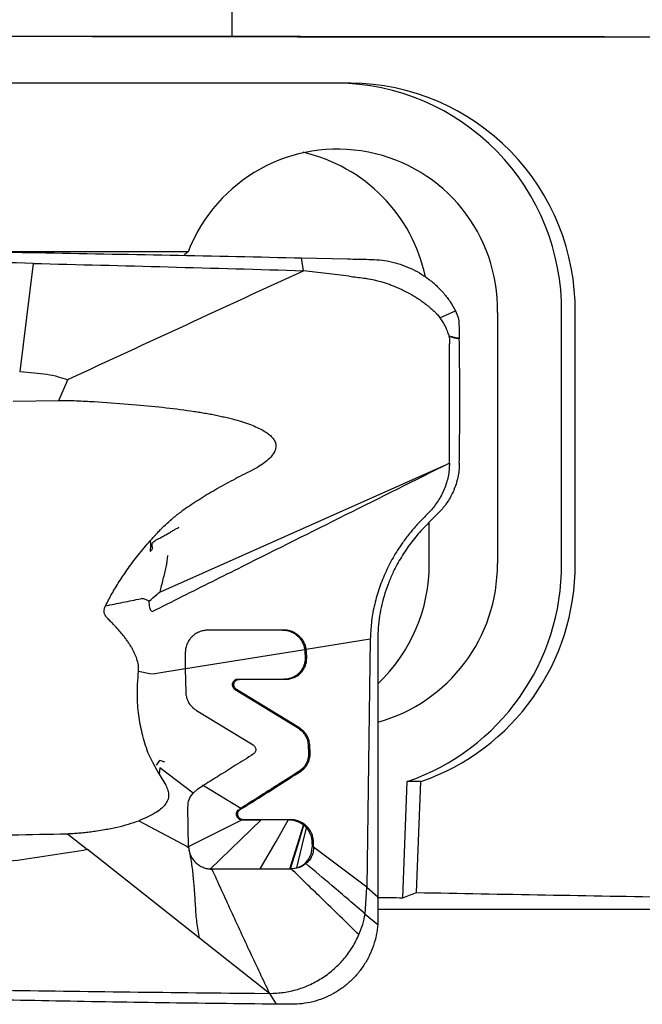
# Model space of a CAD drawing. Units: millimetres. Extents: x 15 to 204, y 6 to 291.
# Drawn here: x 40 to 46, y 78 to 87 of the extents above; entities that cross this region are included whole.
import ezdxf

# ---------------------------------------------------------------- set-up
doc = ezdxf.new("R2010")
doc.units = ezdxf.units.MM

msp = doc.modelspace()

# ---------------------------------------------------------------- linework, layer by layer
at = {"color": 7, "linetype": 'Continuous', "lineweight": 30}
for p, q in [((42.4425, 86.9705), (42.4425, 93.7882)), ((42.4425, 86.9705), (33.7425, 86.9705)), ((43.0695, 86.9705), (42.4425, 86.9705)), ((43.5273, 86.5449), (38.9012, 86.5449)), ((42.0399, 85.0011), (40.1247, 85.0011)), ((43.013, 84.946), (43.0759, 84.9447)), ((43.0952, 84.8271), (43.0759, 84.9447)), ((43.0759, 84.9447), (43.4979, 84.9352)), ((40.6203, 84.8941), (40.4971, 83.9026)), ((44.344, 84.3967), (44.4868, 84.4591)), ((44.8697, 84.4449), (44.8697, 82.1449)), ((45.4566, 82.1449), (45.4566, 84.4449)), ((45.5814, 82.1449), (45.5814, 84.4449)), ((44.4283, 84.2251), (44.4271, 84.2304)), ((44.4289, 84.2251), (44.4301, 84.1984)), ((44.4301, 84.1984), (44.4306, 84.1559)), ((44.4295, 83.0648), (44.4306, 84.1559)), ((40.4971, 83.9026), (40.6298, 83.8929)), ((40.8555, 83.6395), (40.9362, 83.8278)), ((40.4368, 83.6326), (40.8555, 83.6395)), ((41.1783, 83.6283), (41.5658, 83.5987)), ((41.7788, 81.8832), (44.4299, 83.0648)), ((44.2952, 82.5722), (44.2668, 82.5446)), ((44.3489, 82.6284), (44.2952, 82.5722)), ((44.246, 82.1449), (44.246, 82.5233)), ((41.683, 81.7852), (41.682, 81.8013)), ((42.9028, 81.537), (42.9173, 81.537)), ((43.7063, 81.4526), (43.1203, 81.3587)), ((43.7063, 81.4526), (43.6751, 79.1826)), ((43.7743, 81.4527), (43.775, 79.0943)), ((41.9979, 81.1813), (43.1058, 81.3587)), ((43.1058, 81.3587), (43.1077, 81.3372)), ((43.1077, 81.3372), (43.1096, 81.2861)), ((43.1223, 81.3372), (43.1203, 81.3587)), ((43.1241, 81.2861), (43.1223, 81.3372)), ((41.5843, 81.1605), (41.6869, 81.138)), ((41.6869, 81.138), (41.733, 81.1366)), ((42.0125, 81.1813), (41.733, 81.1366)), ((42.0125, 81.1813), (42.0167, 80.9689)), ((42.9136, 81.0859), (42.4924, 81.0854)), ((42.5069, 81.0854), (42.9281, 81.0859)), ((42.4678, 80.9931), (43.0383, 80.6448)), ((43.0528, 80.6448), (42.4824, 80.9931)), ((42.1151, 80.8001), (42.6327, 80.4854)), ((43.0383, 80.6448), (43.0528, 80.6448)), ((41.7146, 80.3239), (41.6714, 80.4158)), ((43.1389, 80.4762), (43.1413, 80.4115)), ((43.1389, 80.4762), (43.1535, 80.4762)), ((43.1413, 80.4115), (43.1559, 80.4115)), ((43.1559, 80.4115), (43.1535, 80.4762)), ((41.7749, 80.2163), (41.7146, 80.3239)), ((41.7497, 80.3008), (41.7786, 80.3431)), ((41.7806, 80.2754), (41.775, 80.2167)), ((42.0847, 80.0451), (41.7806, 80.2754)), ((43.0527, 80.2426), (43.0673, 80.2426)), ((41.775, 80.2167), (41.8337, 80.1157)), ((44.0024, 79.0862), (44.0429, 80.1496)), ((44.1677, 80.1496), (44.0429, 80.1496)), ((44.129, 79.1339), (44.1677, 80.1496)), ((42.0848, 80.0452), (42.1279, 80.0824)), ((42.1278, 80.0825), (42.1862, 80.1186)), ((42.1717, 80.1187), (42.5215, 79.9057)), ((42.0436, 79.5491), (42.0373, 79.9164)), ((42.5215, 79.9057), (42.5075, 79.897)), ((41.5882, 79.7917), (42.0436, 79.5491)), ((42.029, 79.5491), (42.5301, 79.8008)), ((42.7083, 79.801), (42.2409, 79.3493)), ((42.5301, 79.8008), (42.7083, 79.801)), ((42.5452, 79.8008), (42.5301, 79.8008)), ((42.9731, 79.8013), (42.5452, 79.8008)), ((42.7083, 79.801), (42.9586, 79.8013)), ((42.9586, 79.8013), (42.9731, 79.8013)), ((40.9343, 79.6723), (41.1177, 79.5267)), ((43.1712, 79.6015), (43.1731, 79.5505)), ((43.1877, 79.5505), (43.1858, 79.6015)), ((42.1426, 78.7167), (41.1177, 79.5267)), ((43.1681, 79.4989), (43.1731, 79.5505)), ((43.1877, 79.5505), (43.1817, 79.4987)), ((43.6752, 79.1826), (43.1877, 79.5505)), ((42.2409, 79.3493), (42.6993, 79.3499)), ((42.2409, 79.3493), (42.2555, 79.3493)), ((42.9838, 79.3502), (42.2555, 79.3493)), ((42.6993, 79.3499), (42.9695, 79.3502)), ((42.9695, 79.3502), (42.9767, 79.3503)), ((42.9695, 79.3502), (42.9838, 79.3502)), ((42.9767, 79.3503), (43.0332, 79.3597)), ((42.991, 79.3504), (42.9838, 79.3502)), ((43.047, 79.3598), (42.991, 79.3504)), ((43.6597, 78.9368), (43.6752, 79.1826)), ((43.6751, 79.1826), (43.775, 79.0943)), ((43.775, 79.0943), (43.7751, 78.8416)), ((43.775, 78.9805), (46.4925, 78.9805)), ((43.6597, 78.9368), (43.7751, 78.8416)), ((42.7835, 78.2103), (42.1426, 78.7167)), ((42.6458, 78.2116), (42.7835, 78.2103)), ((42.7835, 78.2103), (42.8457, 78.1117)), ((42.9871, 78.1106), (42.8457, 78.1117))]:
    msp.add_line(p, q, dxfattribs=at)
at = {"color": 7, "linetype": 'Continuous', "lineweight": 30, "flags": 128}
for points in [[(41.1648, 86.9701), (43.0406, 86.9689), (44.9165, 86.9667), (46.7923, 86.9637), (48.6681, 86.9598), (50.5439, 86.9549), (52.4197, 86.9492), (54.2955, 86.9426), (56.1713, 86.9351)], [(42.6993, 79.3499), (42.8445, 79.6027), (42.9586, 79.8013)], [(42.9695, 79.3502), (43.0403, 79.575), (43.096, 79.7517)], [(42.9767, 79.3503), (43.0452, 79.5737), (43.0989, 79.7492)], [(43.0332, 79.3597), (43.0822, 79.5657), (43.1207, 79.7275)], [(42.9767, 79.3503), (42.9847, 79.3504), (42.991, 79.3504)]]:
    msp.add_lwpolyline(points, dxfattribs=at)
at = {"color": 7, "linetype": 'Continuous', "lineweight": 30}
for centre, radius, start, end in [((43.3796, 84.4679), 2.0771, 359.36604, 89.36808), ((43.5043, 84.4679), 2.0771, 359.36604, 89.36808), ((43.4062, 84.476), 1.4638, 358.78398, 158.9788), ((42.76, 84.4652), 1.4828, 11.90877, 77.11612), ((43.3758, 82.1337), 1.494, 285.50781, 0.43021), ((42.7305, 82.1418), 1.5155, 313.60773, 0.11964), ((43.3598, 82.132), 2.0968, 289.01297, 0.35238), ((43.4846, 82.132), 2.0968, 289.01297, 0.35238)]:
    msp.add_arc(centre, radius, start, end, dxfattribs=at)
for centre, major_axis, ratio, start_param, end_param in [((42.9659, 84.4449), (1.7906, 1.2526), 0.460896, 1.773543, 1.797981), ((57.5008, 117.9705), (183.4335, 0), 0.212557, 4.637464, 4.638735), ((44.9406, 117.9705), (1.6255, 38.9885), 0.212204, 3.224093, 3.239185), ((60.3866, 117.9705), (183.4335, 0), 0.212557, 4.623643, 4.636572)]:
    msp.add_ellipse(centre, major_axis=major_axis, ratio=ratio, start_param=start_param, end_param=end_param, dxfattribs=at)
msp.add_open_spline([(43.0695, 86.9705), (44.2105, 86.9705), (45.3515, 86.9701), (46.4925, 86.9691)], degree=3, dxfattribs=at)
for points, knots in [([(34.3695, 85.0937), (34.712, 85.0901), (35.3969, 85.0828), (36.4285, 85.0634), (37.463, 85.0437), (38.5005, 85.0268), (39.5408, 85.0111), (40.2364, 84.9993), (40.5843, 84.9935)], [0, 0, 0, 0, 0.166678, 0.333345, 0.500005, 0.666661, 0.833322, 1, 1, 1, 1]), ([(40.6203, 84.8941), (40.2138, 84.9032), (39.4008, 84.9214), (38.1853, 84.9445), (36.9733, 84.9645), (35.7652, 84.9812), (34.9635, 84.9896), (34.5627, 84.9938)], [0, 0, 0, 0, 0.199972, 0.399986, 0.600014, 0.800028, 1, 1, 1, 1]), ([(40.5843, 84.9935), (40.9885, 84.9862), (41.7966, 84.9717), (42.6076, 84.9546), (43.013, 84.946)], [0, 0, 0, 0, 0.500119, 1, 1, 1, 1]), ([(43.4979, 84.9352), (43.5304, 84.9344), (43.5952, 84.9329), (43.6924, 84.9307), (43.7896, 84.9281), (43.8857, 84.9128), (43.9796, 84.8877), (44.0702, 84.8525), (44.1565, 84.8078), (44.2373, 84.7538), (44.3118, 84.6914), (44.3789, 84.621), (44.4386, 84.5438), (44.4707, 84.4874), (44.4868, 84.4591)], [0, 0, 0, 0, 0.083391, 0.16678, 0.250127, 0.333446, 0.416767, 0.500088, 0.583408, 0.666728, 0.750047, 0.833366, 0.916683, 1, 1, 1, 1]), ([(40.6203, 84.8941), (41.0321, 84.8835), (41.8556, 84.8625), (42.682, 84.8389), (43.0952, 84.8271)], [0, 0, 0, 0, 0.500001, 1, 1, 1, 1]), ([(40.9504, 83.837), (41.3077, 84.0023), (42.0225, 84.3329), (42.7376, 84.6623), (43.0952, 84.8271)], [0, 0, 0, 0, 0.5000166, 1, 1, 1, 1]), ([(43.5128, 84.776), (43.4432, 84.7847), (43.304, 84.8021), (43.1648, 84.8187), (43.0952, 84.8271)], [0, 0, 0, 0, 0.49997, 1, 1, 1, 1]), ([(43.5128, 84.776), (43.5356, 84.7732), (43.5807, 84.7675), (43.6394, 84.7615), (43.6995, 84.7524), (43.7539, 84.7402), (43.8086, 84.7252), (43.8505, 84.7123), (43.8884, 84.6992), (43.9269, 84.6845), (43.9679, 84.667), (44.0042, 84.65), (44.0343, 84.6348), (44.0583, 84.622), (44.0877, 84.6055), (44.1222, 84.5848), (44.1611, 84.5595), (44.1963, 84.5344), (44.2266, 84.5102), (44.2548, 84.4873), (44.2779, 84.4673), (44.2988, 84.4477), (44.3199, 84.4259), (44.3348, 84.4078), (44.344, 84.3967)], [0, 0, 0, 0, 0.073826, 0.145846, 0.189142, 0.268886, 0.324541, 0.370898, 0.409275, 0.453231, 0.502581, 0.552159, 0.581392, 0.610374, 0.639081, 0.689493, 0.738916, 0.787363, 0.827598, 0.862574, 0.903311, 0.925338, 0.953992, 1, 1, 1, 1]), ([(44.4271, 84.2304), (44.4225, 84.2454), (44.4132, 84.2752), (44.3936, 84.3177), (44.3719, 84.3592), (44.3533, 84.3842), (44.3439, 84.3967)], [0, 0, 0, 0, 0.250443, 0.50058, 0.749573, 1, 1, 1, 1]), ([(44.4868, 84.4591), (44.4956, 84.4394), (44.5133, 84.4002), (44.5191, 84.3145), (44.5199, 84.2513), (44.5204, 84.2094)], [0, 0, 0, 0, 0.25298, 0.504597, 1, 1, 1, 1]), ([(44.4271, 84.2304), (44.4357, 84.2282), (44.4532, 84.2235), (44.4772, 84.2158), (44.4998, 84.2129), (44.5136, 84.2106), (44.5204, 84.2094)], [0, 0, 0, 0, 0.2712275, 0.5582716, 0.7794836, 1, 1, 1, 1]), ([(44.5208, 84.202), (44.5157, 84.203), (44.5042, 84.2053), (44.4867, 84.2074), (44.4612, 84.2149), (44.4422, 84.2209), (44.4289, 84.2251)], [0, 0, 0, 0, 0.165284, 0.371157, 0.562337, 1, 1, 1, 1]), ([(44.5204, 84.2094), (44.5204, 84.2081), (44.5205, 84.2057), (44.5206, 84.2032), (44.5207, 84.202)], [0, 0, 0, 0, 0.5001888, 1, 1, 1, 1]), ([(44.5206, 83.0649), (44.5232, 83.2542), (44.5284, 83.6332), (44.5233, 84.0122), (44.5208, 84.202)], [0, 0, 0, 0, 0.499358, 1, 1, 1, 1]), ([(40.6298, 83.8929), (40.6689, 83.8887), (40.7428, 83.8807), (40.8459, 83.86), (40.9073, 83.8381), (40.9362, 83.8278)], [0, 0, 0, 0, 0.3731259, 0.7053842, 1, 1, 1, 1]), ([(40.9362, 83.8278), (40.9388, 83.8301), (40.9432, 83.8337), (40.9483, 83.8361), (40.9504, 83.837)], [0, 0, 0, 0, 0.605028, 1, 1, 1, 1]), ([(40.8555, 83.6395), (40.9085, 83.639), (41.016, 83.6379), (41.1237, 83.6315), (41.1783, 83.6283)], [0, 0, 0, 0, 0.492993, 1, 1, 1, 1]), ([(41.5659, 83.5988), (41.657, 83.5907), (41.8332, 83.5751), (42.0271, 83.5495), (42.1477, 83.531), (42.2014, 83.522), (42.2542, 83.5123), (42.306, 83.5019), (42.3569, 83.4908), (42.4068, 83.4789), (42.4671, 83.4633), (42.5347, 83.4438), (42.6065, 83.4192), (42.6685, 83.3938), (42.7212, 83.3675), (42.7648, 83.3405), (42.8022, 83.31), (42.8309, 83.2743), (42.8445, 83.2312), (42.839, 83.1877), (42.8172, 83.1458), (42.7814, 83.1049), (42.7324, 83.0643), (42.6704, 83.0237), (42.6234, 82.9993), (42.5983, 82.9863)], [0, 0, 0, 0, 0.158584, 0.30664, 0.338409, 0.369778, 0.400711, 0.431193, 0.461213, 0.490761, 0.519827, 0.56883, 0.612405, 0.650867, 0.684568, 0.713906, 0.739318, 0.767644, 0.791751, 0.815264, 0.841417, 0.872205, 0.908611, 0.951116, 1, 1, 1, 1]), ([(44.4299, 83.0648), (43.7967, 82.7486), (42.9814, 82.3415), (42.0741, 81.8877), (41.7998, 81.75), (41.7075, 81.7037)], [0, 0, 0, 0, 0.697431, 0.8981, 1, 1, 1, 1]), ([(44.4301, 83.0648), (44.4295, 83.0446), (44.4284, 83.0037), (44.419, 82.9429), (44.404, 82.8831), (44.3832, 82.825), (44.3571, 82.7695), (44.3265, 82.7177), (44.2925, 82.6698), (44.2685, 82.6425), (44.2564, 82.6288)], [0, 0, 0, 0, 0.115449, 0.232913, 0.353027, 0.476272, 0.602873, 0.732733, 0.865389, 1, 1, 1, 1]), ([(44.5206, 83.0649), (44.5199, 83.0429), (44.5185, 82.9991), (44.5079, 82.9348), (44.4917, 82.8731), (44.4701, 82.8149), (44.4439, 82.7608), (44.4142, 82.7115), (44.3822, 82.6667), (44.36, 82.6412), (44.3489, 82.6285)], [0, 0, 0, 0, 0.125311, 0.249962, 0.374569, 0.499378, 0.62446, 0.74981, 0.875161, 1, 1, 1, 1]), ([(42.5983, 82.9863), (42.5416, 82.9577), (42.4306, 82.9016), (42.2713, 82.8122), (42.1216, 82.7214), (42.0274, 82.6567), (41.9812, 82.625)], [0, 0, 0, 0, 0.26639, 0.521133, 0.765181, 1, 1, 1, 1]), ([(41.6925, 82.3549), (41.6999, 82.3632), (41.714, 82.3791), (41.7341, 82.4014), (41.752, 82.4211), (41.7678, 82.4381), (41.7813, 82.4524), (41.7975, 82.4692), (41.8356, 82.5064), (41.8965, 82.562), (41.9534, 82.6044), (41.9812, 82.625)], [0, 0, 0, 0, 0.0846308, 0.1605164, 0.227666, 0.2860923, 0.3357961, 0.3767878, 0.4633248, 0.738518, 1, 1, 1, 1]), ([(44.2041, 82.5747), (44.1803, 82.5505), (44.133, 82.5023), (44.0648, 82.4218), (43.9902, 82.3228), (43.9133, 82.2024), (43.84, 82.0586), (43.7816, 81.9094), (43.7396, 81.7572), (43.7128, 81.6039), (43.7085, 81.5028), (43.7063, 81.4526)], [0, 0, 0, 0, 0.091766, 0.182415, 0.271518, 0.401803, 0.527919, 0.650087, 0.768901, 0.885211, 1, 1, 1, 1]), ([(44.2564, 82.6288), (44.2488, 82.6207), (44.2323, 82.603), (44.214, 82.5847), (44.2041, 82.5747)], [0, 0, 0, 0, 0.458235, 1, 1, 1, 1]), ([(44.2668, 82.5446), (44.2339, 82.5121), (44.1677, 82.4466), (44.0746, 82.3329), (43.9893, 82.2077), (43.923, 82.0862), (43.8738, 81.9739), (43.8384, 81.874), (43.8101, 81.7712), (43.7897, 81.6661), (43.7767, 81.5593), (43.7751, 81.4883), (43.7743, 81.4527)], [0, 0, 0, 0, 0.124144, 0.249652, 0.3753717, 0.500639, 0.5838181, 0.6667562, 0.7495919, 0.8325551, 0.915914, 1, 1, 1, 1]), ([(41.6904, 82.2565), (41.6952, 82.2601), (41.7018, 82.2649), (41.7082, 82.2726), (41.712, 82.2798), (41.7122, 82.2874), (41.7115, 82.2945), (41.7108, 82.2994), (41.7094, 82.3068), (41.7087, 82.3163), (41.7106, 82.327), (41.7142, 82.3358), (41.7212, 82.3455), (41.7366, 82.3563), (41.7629, 82.3717), (41.7971, 82.3895), (41.8336, 82.409), (41.8678, 82.428), (41.8982, 82.4461), (41.9269, 82.4646), (41.9465, 82.4737), (41.957, 82.4786)], [0, 0, 0, 0, 0.04822, 0.066021, 0.080384, 0.112808, 0.125123, 0.138347, 0.152512, 0.185993, 0.214773, 0.239831, 0.262097, 0.309838, 0.38993, 0.509613, 0.620896, 0.724764, 0.825766, 0.906466, 1, 1, 1, 1]), ([(41.2821, 81.7584), (41.301, 81.7951), (41.3402, 81.8711), (41.41, 81.9849), (41.4906, 82.1028), (41.583, 82.2293), (41.6545, 82.3112), (41.6925, 82.3549)], [0, 0, 0, 0, 0.170782, 0.352728, 0.550851, 0.760727, 1, 1, 1, 1]), ([(41.6925, 82.3549), (41.6935, 82.3384), (41.6953, 82.3055), (41.692, 82.2728), (41.6904, 82.2565)], [0, 0, 0, 0, 0.503084, 1, 1, 1, 1]), ([(41.8507, 82.2188), (41.8465, 82.1837), (41.8378, 82.1106), (41.8066, 82.0002), (41.7883, 81.9231), (41.7788, 81.8832)], [0, 0, 0, 0, 0.308196, 0.642012, 1, 1, 1, 1]), ([(41.682, 81.8013), (41.7052, 81.8215), (41.7345, 81.847), (41.766, 81.8735), (41.7748, 81.8804), (41.7775, 81.8825), (41.7785, 81.883), (41.7788, 81.8832)], [0, 0, 0, 0, 0.726026, 0.919469, 0.973805, 0.990403, 1, 1, 1, 1]), ([(41.2821, 81.7584), (41.3359, 81.7694), (41.4437, 81.7914), (41.5511, 81.813), (41.605, 81.8239)], [0, 0, 0, 0, 0.498755, 1, 1, 1, 1]), ([(41.682, 81.8013), (41.6679, 81.8079), (41.648, 81.8173), (41.6217, 81.8252), (41.6101, 81.8243), (41.605, 81.8239)], [0, 0, 0, 0, 0.574047, 0.812187, 1, 1, 1, 1]), ([(41.7075, 81.7037), (41.7044, 81.708), (41.6975, 81.7176), (41.6884, 81.745), (41.6853, 81.7684), (41.683, 81.7852)], [0, 0, 0, 0, 0.185065, 0.41754, 1, 1, 1, 1]), ([(41.5843, 81.1605), (41.5847, 81.1786), (41.5854, 81.217), (41.5733, 81.2629), (41.5604, 81.2987), (41.5493, 81.3242), (41.5363, 81.3504), (41.5213, 81.3773), (41.5044, 81.4048), (41.4858, 81.4327), (41.4657, 81.4608), (41.444, 81.4889), (41.4208, 81.5172), (41.3961, 81.5456), (41.3681, 81.5758), (41.3379, 81.6071), (41.3081, 81.6363), (41.2855, 81.6614), (41.2725, 81.6847), (41.2686, 81.7083), (41.2716, 81.7335), (41.2785, 81.7497), (41.2821, 81.7584)], [0, 0, 0, 0, 0.076694, 0.162148, 0.19953, 0.238954, 0.280543, 0.324402, 0.370629, 0.418545, 0.467885, 0.518699, 0.571049, 0.624972, 0.680521, 0.748291, 0.812227, 0.86025, 0.89328, 0.925667, 0.960422, 1, 1, 1, 1]), ([(42.2196, 81.5361), (42.2081, 81.5355), (42.1838, 81.5342), (42.1464, 81.5236), (42.1088, 81.505), (42.0845, 81.4859), (42.0711, 81.4726), (42.0664, 81.4676), (42.0607, 81.4613), (42.0527, 81.4513), (42.0426, 81.4369), (42.0282, 81.4107), (42.0158, 81.3765), (42.0136, 81.3483), (42.0127, 81.3358)], [0, 0, 0, 0, 0.110701, 0.233051, 0.365204, 0.504262, 0.520605, 0.542073, 0.568752, 0.600789, 0.661965, 0.734154, 0.882102, 1, 1, 1, 1]), ([(42.9173, 81.537), (42.847, 81.5369), (42.6988, 81.5367), (42.4663, 81.5364), (42.3043, 81.5362), (42.2196, 81.5361)], [0, 0, 0, 0, 0.300926, 0.634229, 1, 1, 1, 1]), ([(42.9028, 81.537), (42.921, 81.5356), (42.9539, 81.533), (42.9946, 81.5162), (43.0214, 81.4992), (43.0391, 81.4845), (43.052, 81.4717), (43.0634, 81.4584), (43.0738, 81.4439), (43.0862, 81.423), (43.0987, 81.3948), (43.1034, 81.3708), (43.1058, 81.3587)], [0, 0, 0, 0, 0.187569, 0.337456, 0.44571, 0.51246, 0.570691, 0.629806, 0.690098, 0.751264, 0.87519, 1, 1, 1, 1]), ([(43.1203, 81.3587), (43.1179, 81.3709), (43.1131, 81.3952), (43.0979, 81.4293), (43.0778, 81.4598), (43.0594, 81.4793), (43.0455, 81.4912), (43.0367, 81.4981), (43.025, 81.5062), (43.0034, 81.5186), (42.9677, 81.5332), (42.9353, 81.5356), (42.9173, 81.537)], [0, 0, 0, 0, 0.126016, 0.251566, 0.374852, 0.494404, 0.522474, 0.56057, 0.608912, 0.667562, 0.815299, 1, 1, 1, 1]), ([(42.0127, 81.3358), (42.0123, 81.3099), (42.0115, 81.2585), (42.0122, 81.2069), (42.0125, 81.1813)], [0, 0, 0, 0, 0.50375, 1, 1, 1, 1]), ([(43.1096, 81.2861), (43.1092, 81.2715), (43.1083, 81.2433), (43.0961, 81.2045), (43.0788, 81.1722), (43.059, 81.1475), (43.0383, 81.1286), (43.0168, 81.1137), (42.989, 81.0995), (42.9544, 81.0883), (42.9272, 81.0867), (42.9136, 81.0859)], [0, 0, 0, 0, 0.1389997, 0.2687721, 0.3866167, 0.4908876, 0.5721823, 0.6558198, 0.7411772, 0.8707752, 1, 1, 1, 1]), ([(42.9281, 81.0859), (42.9418, 81.0867), (42.9692, 81.0883), (43.0082, 81.101), (43.0432, 81.1204), (43.0685, 81.1423), (43.0863, 81.1633), (43.099, 81.1825), (43.112, 81.2088), (43.1229, 81.2436), (43.1237, 81.2717), (43.1241, 81.2861)], [0, 0, 0, 0, 0.129936, 0.260289, 0.388379, 0.511863, 0.579595, 0.653459, 0.733068, 0.862003, 1, 1, 1, 1]), ([(41.6714, 80.4158), (41.6615, 80.4447), (41.642, 80.5018), (41.6185, 80.5878), (41.5998, 80.6726), (41.5857, 80.7598), (41.5767, 80.8506), (41.5732, 80.9461), (41.5759, 81.0496), (41.5813, 81.1213), (41.5843, 81.1605)], [0, 0, 0, 0, 0.121286, 0.239096, 0.353713, 0.465439, 0.589546, 0.715227, 0.844068, 1, 1, 1, 1]), ([(42.4924, 81.0854), (42.487, 81.0849), (42.4764, 81.0839), (42.4621, 81.0763), (42.451, 81.0649), (42.444, 81.0504), (42.4422, 81.0341), (42.4458, 81.0178), (42.4543, 81.0032), (42.4633, 80.9965), (42.4678, 80.9931)], [0, 0, 0, 0, 0.123382, 0.248179, 0.368914, 0.491444, 0.618502, 0.743106, 0.871975, 1, 1, 1, 1]), ([(42.4824, 80.9931), (42.478, 80.9964), (42.4692, 81.003), (42.4607, 81.0173), (42.4569, 81.0333), (42.4583, 81.0487), (42.4641, 81.0627), (42.4742, 81.0744), (42.4889, 81.0835), (42.5008, 81.0847), (42.5069, 81.0854)], [0, 0, 0, 0, 0.125156, 0.251676, 0.374411, 0.499665, 0.608115, 0.725025, 0.857237, 1, 1, 1, 1]), ([(42.0168, 80.9689), (42.0176, 80.9584), (42.0195, 80.933), (42.0328, 80.8898), (42.0568, 80.8507), (42.0863, 80.82), (42.1053, 80.8069), (42.1152, 80.8002)], [0, 0, 0, 0, 0.156053, 0.376573, 0.660073, 0.824354, 1, 1, 1, 1]), ([(43.0383, 80.6448), (43.0522, 80.6349), (43.0802, 80.6149), (43.1119, 80.5735), (43.133, 80.5262), (43.1369, 80.4927), (43.1389, 80.4762)], [0, 0, 0, 0, 0.248489, 0.501901, 0.754258, 1, 1, 1, 1]), ([(43.1534, 80.4762), (43.1515, 80.4927), (43.1475, 80.5262), (43.1265, 80.5735), (43.0948, 80.6149), (43.0667, 80.6349), (43.0528, 80.6448)], [0, 0, 0, 0, 0.245741, 0.4981, 0.751511, 1, 1, 1, 1]), ([(42.6327, 80.4854), (42.6362, 80.483), (42.6432, 80.478), (42.6511, 80.4676), (42.6563, 80.4557), (42.6582, 80.4441), (42.6575, 80.4328), (42.6541, 80.4216), (42.647, 80.4098), (42.6394, 80.404), (42.6354, 80.401)], [0, 0, 0, 0, 0.124559, 0.252523, 0.380014, 0.503388, 0.599591, 0.715988, 0.851066, 1, 1, 1, 1]), ([(43.1413, 80.4115), (43.1404, 80.3933), (43.1386, 80.3575), (43.1186, 80.3091), (43.0895, 80.27), (43.0646, 80.2515), (43.0527, 80.2426)], [0, 0, 0, 0, 0.272806, 0.53435, 0.778444, 1, 1, 1, 1]), ([(43.0673, 80.2426), (43.0796, 80.2519), (43.1051, 80.271), (43.1341, 80.311), (43.1534, 80.3591), (43.155, 80.3939), (43.1558, 80.4115)], [0, 0, 0, 0, 0.231291, 0.478726, 0.73692, 1, 1, 1, 1]), ([(41.8239, 80.3266), (41.816, 80.3302), (41.8013, 80.3368), (41.7858, 80.3411), (41.7786, 80.3431)], [0, 0, 0, 0, 0.53613, 1, 1, 1, 1]), ([(42.6354, 80.401), (42.5814, 80.3668), (42.4776, 80.3013), (42.3279, 80.2071), (42.232, 80.1472), (42.1862, 80.1186)], [0, 0, 0, 0, 0.362492, 0.695782, 1, 1, 1, 1]), ([(42.5157, 79.8929), (42.5718, 79.9283), (42.6895, 80.0025), (42.8733, 80.1191), (43.0008, 80.2003), (43.0673, 80.2426)], [0, 0, 0, 0, 0.30397, 0.637273, 1, 1, 1, 1]), ([(43.0527, 80.2426), (42.9889, 80.202), (42.8663, 80.1239), (42.6893, 80.0116), (42.5757, 79.94), (42.5215, 79.9057)], [0, 0, 0, 0, 0.361521, 0.694826, 1, 1, 1, 1]), ([(41.8337, 80.1157), (41.8416, 80.1006), (41.8565, 80.0721), (41.8631, 80.025), (41.8538, 79.9797), (41.8175, 79.9184), (41.7271, 79.8491), (41.6392, 79.8128), (41.5882, 79.7917)], [0, 0, 0, 0, 0.107467, 0.20296, 0.295936, 0.396552, 0.6496, 1, 1, 1, 1]), ([(42.0365, 79.9163), (42.0384, 79.9401), (42.0422, 79.9877), (42.0706, 80.026), (42.0848, 80.0451)], [0, 0, 0, 0, 0.501016, 1, 1, 1, 1]), ([(42.5011, 79.8929), (42.4967, 79.8896), (42.4882, 79.883), (42.4803, 79.8688), (42.4771, 79.853), (42.4795, 79.8369), (42.4867, 79.8222), (42.4986, 79.8106), (42.5135, 79.8027), (42.5245, 79.8014), (42.5301, 79.8008)], [0, 0, 0, 0, 0.125694, 0.247949, 0.369979, 0.493429, 0.618133, 0.74415, 0.872212, 1, 1, 1, 1]), ([(42.5452, 79.8008), (42.5399, 79.8013), (42.5293, 79.8024), (42.5149, 79.8099), (42.5033, 79.8209), (42.4955, 79.8345), (42.4921, 79.8498), (42.494, 79.8659), (42.5015, 79.8817), (42.5108, 79.8891), (42.5157, 79.8929)], [0, 0, 0, 0, 0.12138, 0.244911, 0.365321, 0.487404, 0.60447, 0.725791, 0.858835, 1, 1, 1, 1]), ([(40.9343, 79.6723), (40.9516, 79.6732), (40.9866, 79.675), (41.0395, 79.6792), (41.0933, 79.6845), (41.1479, 79.691), (41.2081, 79.6993), (41.2889, 79.7123), (41.3862, 79.7317), (41.4916, 79.7581), (41.557, 79.7809), (41.5882, 79.7918)], [0, 0, 0, 0, 0.078687, 0.158658, 0.239954, 0.322614, 0.406672, 0.513627, 0.69022, 0.852143, 1, 1, 1, 1]), ([(42.9586, 79.8013), (42.9709, 79.8007), (42.9958, 79.7995), (43.0321, 79.7892), (43.0663, 79.7738), (43.0862, 79.759), (43.096, 79.7517)], [0, 0, 0, 0, 0.248854, 0.501801, 0.754189, 1, 1, 1, 1]), ([(43.1858, 79.6015), (43.1846, 79.6142), (43.1823, 79.6386), (43.1705, 79.6733), (43.1536, 79.705), (43.1307, 79.7342), (43.1009, 79.7608), (43.0638, 79.7828), (43.0202, 79.7983), (42.9889, 79.8003), (42.9731, 79.8013)], [0, 0, 0, 0, 0.119101, 0.230985, 0.340752, 0.453769, 0.575338, 0.709609, 0.853179, 1, 1, 1, 1]), ([(43.096, 79.7517), (43.0965, 79.7512), (43.0975, 79.7504), (43.0984, 79.7496), (43.0989, 79.7492)], [0, 0, 0, 0, 0.499933, 1, 1, 1, 1]), ([(43.0989, 79.7492), (43.1027, 79.7458), (43.1104, 79.7389), (43.1172, 79.7313), (43.1207, 79.7275)], [0, 0, 0, 0, 0.499219, 1, 1, 1, 1]), ([(43.1207, 79.7275), (43.1319, 79.7127), (43.1543, 79.6833), (43.1635, 79.6476), (43.1681, 79.6298)], [0, 0, 0, 0, 0.499593, 1, 1, 1, 1]), ([(38.816, 79.6249), (39.1823, 79.6337), (39.8871, 79.6505), (40.5946, 79.6652), (40.9343, 79.6723)], [0, 0, 0, 0, 0.519786, 1, 1, 1, 1]), ([(43.1681, 79.6298), (43.1689, 79.6251), (43.1704, 79.6158), (43.171, 79.6063), (43.1712, 79.6015)], [0, 0, 0, 0, 0.497033, 1, 1, 1, 1]), ([(41.1177, 79.5267), (40.9042, 79.4924), (40.4771, 79.4236), (39.8321, 79.3484), (39.1848, 79.2939), (38.5356, 79.2618), (37.8854, 79.2523), (37.2348, 79.2635), (36.8016, 79.2897), (36.5851, 79.3028)], [0, 0, 0, 0, 0.142804, 0.285637, 0.428492, 0.571362, 0.714241, 0.857122, 1, 1, 1, 1]), ([(42.1426, 78.7167), (42.1341, 78.7651), (42.117, 78.8627), (42.1066, 79.0137), (42.0982, 79.157), (42.0866, 79.2927), (42.0708, 79.4205), (42.0528, 79.5058), (42.0436, 79.5491)], [0, 0, 0, 0, 0.178069, 0.358479, 0.54296, 0.691206, 0.843162, 1, 1, 1, 1]), ([(42.0436, 79.5491), (42.0446, 79.5363), (42.0468, 79.5105), (42.06, 79.4732), (42.0793, 79.4383), (42.1059, 79.4079), (42.1379, 79.3826), (42.1747, 79.3637), (42.2144, 79.3516), (42.2418, 79.3501), (42.2555, 79.3493)], [0, 0, 0, 0, 0.11944, 0.242421, 0.366791, 0.489807, 0.616896, 0.745066, 0.872286, 1, 1, 1, 1]), ([(43.0332, 79.3597), (43.0498, 79.3662), (43.0824, 79.3789), (43.1222, 79.4123), (43.153, 79.4524), (43.1631, 79.4835), (43.1681, 79.4989)], [0, 0, 0, 0, 0.2612414, 0.513633, 0.7589941, 1, 1, 1, 1]), ([(43.1817, 79.4987), (43.1749, 79.4796), (43.1613, 79.4412), (43.1321, 79.4128), (43.1175, 79.3985)], [0, 0, 0, 0, 0.499304, 1, 1, 1, 1]), ([(42.2555, 79.3493), (42.3135, 79.2219), (42.4296, 78.9669), (42.6053, 78.5861), (42.7241, 78.3355), (42.7834, 78.2102)], [0, 0, 0, 0, 0.333259, 0.666776, 1, 1, 1, 1]), ([(43.6022, 78.7486), (43.5455, 78.8044), (43.4305, 78.9174), (43.2681, 79.0736), (43.1184, 79.218), (43.0283, 79.3065), (42.9838, 79.3502)], [0, 0, 0, 0, 0.277065, 0.561106, 0.783348, 1, 1, 1, 1]), ([(43.1175, 79.3985), (43.1067, 79.3903), (43.0852, 79.3739), (43.0598, 79.3645), (43.047, 79.3598)], [0, 0, 0, 0, 0.49907, 1, 1, 1, 1]), ([(43.6597, 78.9368), (43.6097, 78.9799), (43.5087, 79.0666), (43.328, 79.2205), (43.1971, 79.3311), (43.1175, 79.3985)], [0, 0, 0, 0, 0.278326, 0.560711, 1, 1, 1, 1]), ([(43.6022, 78.7486), (43.6146, 78.7797), (43.639, 78.8408), (43.6529, 78.9052), (43.6597, 78.9368)], [0, 0, 0, 0, 0.508277, 1, 1, 1, 1]), ([(43.7751, 78.8416), (43.7712, 78.8092), (43.7632, 78.7439), (43.7364, 78.6483), (43.6988, 78.5558), (43.6496, 78.469), (43.5907, 78.3896), (43.5231, 78.3188), (43.4475, 78.2568), (43.3644, 78.2044), (43.2747, 78.1624), (43.1805, 78.1326), (43.0841, 78.114), (43.0192, 78.1117), (42.9871, 78.1106)], [0, 0, 0, 0, 0.082288, 0.16584, 0.249987, 0.33417, 0.417749, 0.499999, 0.58225, 0.66583, 0.750012, 0.834162, 0.917712, 1, 1, 1, 1]), ([(42.7834, 78.2102), (42.8268, 78.2121), (42.913, 78.2159), (43.0396, 78.2445), (43.1608, 78.2905), (43.2746, 78.3543), (43.3786, 78.4337), (43.4694, 78.5274), (43.546, 78.6324), (43.5835, 78.7099), (43.6022, 78.7486)], [0, 0, 0, 0, 0.126273, 0.251341, 0.375886, 0.501888, 0.627972, 0.752931, 0.876918, 1, 1, 1, 1]), ([(36.5966, 78.3113), (36.9967, 78.3022), (37.7969, 78.284), (39.0032, 78.2609), (40.2135, 78.2409), (41.4275, 78.2242), (42.2397, 78.2158), (42.6458, 78.2116)], [0, 0, 0, 0, 0.1999722, 0.3999859, 0.6000138, 0.800028, 1, 1, 1, 1]), ([(42.8457, 78.1117), (42.4981, 78.1153), (41.8029, 78.1226), (40.7636, 78.142), (39.727, 78.1617), (38.6935, 78.1786), (37.6629, 78.1943), (36.9789, 78.2061), (36.6368, 78.2119)], [0, 0, 0, 0, 0.166678, 0.333345, 0.500005, 0.666661, 0.833322, 1, 1, 1, 1])]:
    msp.add_open_spline(points, degree=3, knots=knots, dxfattribs=at)

doc.saveas('drawing.dxf')
